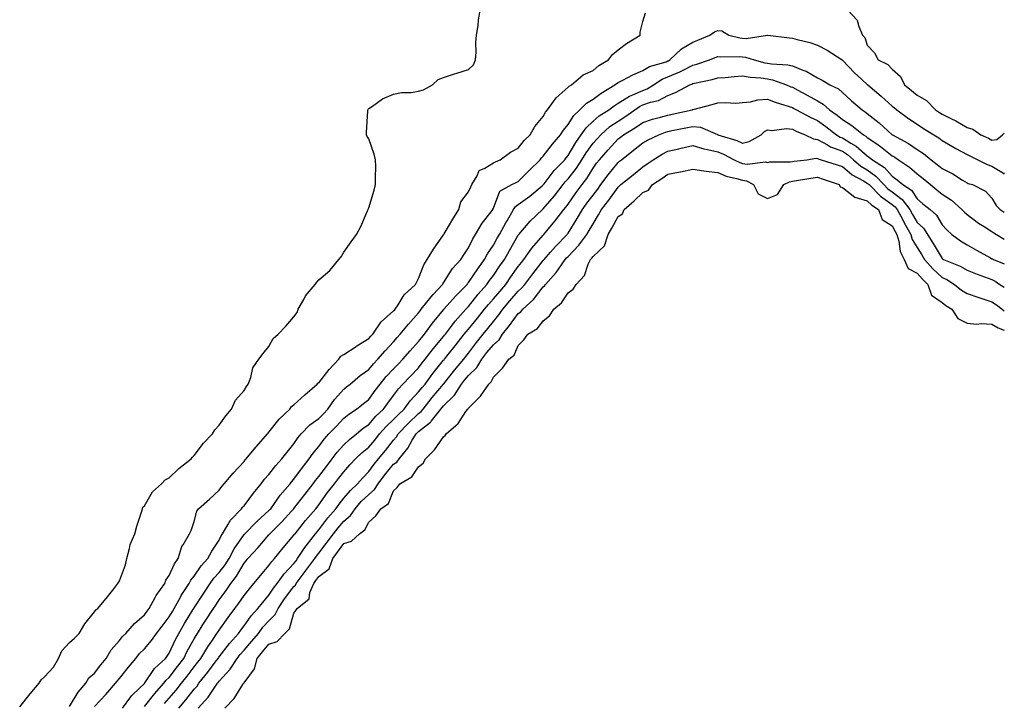
# Model space of a CAD drawing. Units: inches. Extents: x 1005443 to 1008083, y 7221338 to 7223978.
# Drawn here: x 1007688 to 1008083, y 7222544 to 7222818 of the extents above; entities that cross this region are included whole.
import ezdxf

# ---------------------------------------------------------------- set-up
doc = ezdxf.new("R2010")
doc.units = ezdxf.units.IN
doc.header["$MEASUREMENT"] = 0
doc.layers.add('Contour_10057221', color=7, linetype='Continuous', true_color=0x93036a)

msp = doc.modelspace()

# ---------------------------------------------------------------- linework, layer by layer
at = {"layer": 'Contour_10057221'}
for points in [[(1007688.05, 7222542.53, 3077), (1007692.24, 7222547.72, 3077), (1007695.91, 7222551.92, 3077), (1007696.69, 7222553.29, 3077), (1007698.05, 7222554.5, 3077), (1007701.62, 7222558.35, 3077), (1007703.66, 7222561.92, 3077), (1007704.99, 7222564.99, 3077), (1007708.05, 7222568.23, 3077), (1007710.01, 7222569.95, 3077), (1007711.87, 7222571.92, 3077), (1007714.16, 7222575.81, 3077), (1007718.05, 7222580.57, 3077), (1007718.6, 7222581.37, 3077), (1007719.4, 7222581.92, 3077), (1007723.33, 7222586.63, 3077), (1007725.36, 7222589.24, 3077), (1007727.47, 7222591.92, 3077), (1007727.65, 7222592.31, 3077), (1007728.05, 7222592.96, 3077), (1007730.51, 7222599.46, 3077), (1007730.99, 7222601.92, 3077), (1007732.16, 7222606.02, 3077), (1007732.4, 7222607.58, 3077), (1007734.18, 7222611.92, 3077), (1007734.98, 7222614.99, 3077), (1007737.03, 7222620.9, 3077), (1007737.34, 7222621.92, 3077), (1007737.48, 7222622.49, 3077), (1007738.05, 7222623.07, 3077), (1007741.31, 7222628.66, 3077), (1007744.89, 7222631.92, 3077), (1007746.39, 7222633.58, 3077), (1007748.05, 7222634.36, 3077), (1007751.93, 7222638.05, 3077), (1007756.81, 7222641.92, 3077), (1007757.31, 7222642.66, 3077), (1007758.05, 7222643.31, 3077), (1007761.79, 7222648.19, 3077), (1007765.42, 7222651.92, 3077), (1007766.35, 7222653.62, 3077), (1007768.05, 7222655.42, 3077), (1007770.74, 7222659.24, 3077), (1007773, 7222661.92, 3077), (1007774.55, 7222665.42, 3077), (1007778.05, 7222669.34, 3077), (1007778.98, 7222671, 3077), (1007779.68, 7222671.92, 3077), (1007780.71, 7222674.58, 3077), (1007781.51, 7222678.46, 3077), (1007783.95, 7222681.92, 3077), (1007785.74, 7222684.22, 3077), (1007788.05, 7222686.98, 3077), (1007789.74, 7222690.24, 3077), (1007791.78, 7222691.92, 3077), (1007794.79, 7222695.18, 3077), (1007798.05, 7222698.85, 3077), (1007799.4, 7222700.57, 3077), (1007799.81, 7222701.92, 3077), (1007802, 7222705.87, 3077), (1007802.66, 7222707.31, 3077), (1007806.58, 7222711.92, 3077), (1007807.18, 7222712.78, 3077), (1007808.05, 7222713.76, 3077), (1007812.44, 7222717.53, 3077), (1007816.13, 7222721.92, 3077), (1007816.98, 7222722.99, 3077), (1007818.05, 7222724.83, 3077), (1007821.06, 7222728.91, 3077), (1007823.14, 7222731.92, 3077), (1007824.84, 7222735.14, 3077), (1007827.55, 7222741.43, 3077), (1007827.79, 7222741.92, 3077), (1007827.84, 7222742.13, 3077), (1007828.05, 7222742.58, 3077), (1007830.22, 7222749.75, 3077), (1007830.77, 7222751.92, 3077), (1007830.71, 7222754.58, 3077), (1007830.84, 7222759.13, 3077), (1007830.77, 7222761.92, 3077), (1007830.22, 7222764.09, 3077), (1007828.05, 7222770.34, 3077), (1007827.42, 7222771.28, 3077), (1007827.12, 7222771.92, 3077), (1007827.17, 7222772.8, 3077), (1007827.64, 7222781.51, 3077), (1007827.66, 7222781.92, 3077), (1007827.81, 7222782.15, 3077), (1007828.05, 7222782.45, 3077), (1007829.53, 7222783.4, 3077), (1007833.61, 7222786.35, 3077), (1007838.05, 7222788.19, 3077), (1007841.14, 7222788.83, 3077), (1007845.02, 7222788.89, 3077), (1007848.05, 7222789.34, 3077), (1007850.07, 7222789.89, 3077), (1007853.6, 7222791.92, 3077), (1007855.93, 7222794.05, 3077), (1007858.05, 7222794.95, 3077), (1007862.42, 7222796.3, 3077), (1007863.4, 7222796.57, 3077), (1007868.05, 7222798.15, 3077), (1007870.07, 7222799.91, 3077), (1007870.95, 7222801.92, 3077), (1007871.17, 7222805.05, 3077), (1007871.06, 7222808.91, 3077), (1007871.32, 7222811.92, 3077), (1007871.9, 7222815.77, 3077), (1007872.09, 7222817.88, 3077), (1007872.78, 7222821.92, 3077)], [(1007708.05, 7222542.56, 3076), (1007711.57, 7222548.4, 3076), (1007714.56, 7222551.92, 3076), (1007715.84, 7222554.13, 3076), (1007718.05, 7222555.96, 3076), (1007720.66, 7222559.3, 3076), (1007722.75, 7222561.92, 3076), (1007724.69, 7222565.28, 3076), (1007728.05, 7222569.07, 3076), (1007729.32, 7222570.65, 3076), (1007730.56, 7222571.92, 3076), (1007734.11, 7222575.87, 3076), (1007738.05, 7222579.34, 3076), (1007739.16, 7222580.81, 3076), (1007740.03, 7222581.92, 3076), (1007742.42, 7222586.3, 3076), (1007742.84, 7222587.13, 3076), (1007746.21, 7222591.92, 3076), (1007746.64, 7222593.33, 3076), (1007748.05, 7222595.2, 3076), (1007750.09, 7222599.87, 3076), (1007751.65, 7222601.92, 3076), (1007753.15, 7222606.82, 3076), (1007753.65, 7222607.51, 3076), (1007756.2, 7222611.92, 3076), (1007756.8, 7222613.17, 3076), (1007758.05, 7222616.78, 3076), (1007759.08, 7222620.9, 3076), (1007759.84, 7222621.92, 3076), (1007764.19, 7222625.79, 3076), (1007768.05, 7222629.38, 3076), (1007769.1, 7222630.87, 3076), (1007770.08, 7222631.92, 3076), (1007773.72, 7222636.24, 3076), (1007778.05, 7222640.92, 3076), (1007778.47, 7222641.51, 3076), (1007778.84, 7222641.92, 3076), (1007782.81, 7222646.67, 3076), (1007783.03, 7222646.94, 3076), (1007787.47, 7222651.92, 3076), (1007787.7, 7222652.27, 3076), (1007788.05, 7222652.64, 3076), (1007792.09, 7222657.88, 3076), (1007796.37, 7222661.92, 3076), (1007797.1, 7222662.88, 3076), (1007798.05, 7222663.58, 3076), (1007802.38, 7222667.6, 3076), (1007807.38, 7222671.92, 3076), (1007807.66, 7222672.31, 3076), (1007808.05, 7222672.47, 3076), (1007812.23, 7222677.74, 3076), (1007816.11, 7222681.92, 3076), (1007816.89, 7222683.09, 3076), (1007818.05, 7222683.74, 3076), (1007822.97, 7222687, 3076), (1007823.35, 7222687.23, 3076), (1007828.05, 7222690.14, 3076), (1007828.88, 7222691.1, 3076), (1007829.65, 7222691.92, 3076), (1007833.06, 7222696.9, 3076), (1007838.05, 7222701.26, 3076), (1007838.35, 7222701.61, 3076), (1007838.63, 7222701.92, 3076), (1007839.82, 7222703.7, 3076), (1007842.25, 7222707.72, 3076), (1007846.79, 7222711.92, 3076), (1007847.25, 7222712.72, 3076), (1007848.05, 7222714.24, 3076), (1007850.16, 7222719.81, 3076), (1007851.46, 7222721.92, 3076), (1007853.99, 7222725.98, 3076), (1007858.05, 7222731.74, 3076), (1007858.12, 7222731.86, 3076), (1007858.16, 7222731.92, 3076), (1007858.32, 7222732.19, 3076), (1007861.84, 7222738.13, 3076), (1007864.19, 7222741.92, 3076), (1007864.96, 7222745.01, 3076), (1007868.05, 7222749.07, 3076), (1007868.99, 7222750.98, 3076), (1007869.37, 7222751.92, 3076), (1007871.53, 7222755.4, 3076), (1007872.4, 7222757.56, 3076), (1007874.65, 7222758.52, 3076), (1007878.05, 7222760.69, 3076), (1007878.9, 7222761.06, 3076), (1007880.83, 7222761.92, 3076), (1007884.99, 7222764.99, 3076), (1007888.05, 7222766.55, 3076), (1007890.37, 7222769.6, 3076), (1007892.84, 7222771.92, 3076), (1007894.75, 7222775.22, 3076), (1007898.05, 7222779.21, 3076), (1007899, 7222780.96, 3076), (1007899.77, 7222781.92, 3076), (1007903.25, 7222786.72, 3076), (1007908.05, 7222791, 3076), (1007908.51, 7222791.47, 3076), (1007909.39, 7222791.92, 3076), (1007914.05, 7222795.92, 3076), (1007918.05, 7222797.74, 3076), (1007920.3, 7222799.67, 3076), (1007924.2, 7222801.92, 3076), (1007925.82, 7222804.15, 3076), (1007928.05, 7222806.02, 3076), (1007931.41, 7222808.56, 3076), (1007936.88, 7222811.92, 3076), (1007936.88, 7222813.09, 3076), (1007938.05, 7222817.29, 3076), (1007939.09, 7222820.88, 3076)], [(1008020.29, 7222821.92, 3076), (1008024.03, 7222817.9, 3076), (1008024.65, 7222815.32, 3076), (1008026.16, 7222811.92, 3076), (1008027, 7222810.87, 3076), (1008028.05, 7222807.8, 3076), (1008030.95, 7222804.83, 3076), (1008032.38, 7222801.92, 3076), (1008036.24, 7222800.1, 3076), (1008038.05, 7222798.19, 3076), (1008041.41, 7222795.28, 3076), (1008042.93, 7222791.92, 3076), (1008045.8, 7222789.67, 3076), (1008048.05, 7222787.82, 3076), (1008051.79, 7222785.67, 3076), (1008055.34, 7222781.92, 3076), (1008056.97, 7222780.83, 3076), (1008058.05, 7222780.16, 3076), (1008061.58, 7222778.4, 3076), (1008063.6, 7222777.47, 3076), (1008068.05, 7222774.85, 3076), (1008070.36, 7222774.22, 3076), (1008073.56, 7222771.92, 3076), (1008076.62, 7222770.49, 3076), (1008078.05, 7222769.79, 3076), (1008079.97, 7222770.01, 3076), (1008082.26, 7222771.92, 3076), (1008083, 7222772.53, 3076)], [(1007718.05, 7222542.56, 3075), (1007722.58, 7222547.39, 3075), (1007726.54, 7222551.92, 3075), (1007727.2, 7222552.76, 3075), (1007728.05, 7222553.83, 3075), (1007731.65, 7222558.33, 3075), (1007734.61, 7222561.92, 3075), (1007736.17, 7222563.81, 3075), (1007738.05, 7222565.75, 3075), (1007740.87, 7222569.11, 3075), (1007742.92, 7222571.92, 3075), (1007745.14, 7222574.83, 3075), (1007748.05, 7222578.52, 3075), (1007749.28, 7222580.69, 3075), (1007750.03, 7222581.92, 3075), (1007752.53, 7222586.39, 3075), (1007752.88, 7222587.08, 3075), (1007756.08, 7222591.92, 3075), (1007756.76, 7222593.21, 3075), (1007758.05, 7222594.83, 3075), (1007760.9, 7222599.07, 3075), (1007763.53, 7222601.92, 3075), (1007765.07, 7222604.91, 3075), (1007768.05, 7222609.34, 3075), (1007768.86, 7222611.12, 3075), (1007769.38, 7222611.92, 3075), (1007771.58, 7222615.46, 3075), (1007772.61, 7222617.37, 3075), (1007777.03, 7222621.92, 3075), (1007777.46, 7222622.51, 3075), (1007778.05, 7222623.13, 3075), (1007781.8, 7222628.17, 3075), (1007784.92, 7222631.92, 3075), (1007786.26, 7222633.72, 3075), (1007788.05, 7222635.69, 3075), (1007790.76, 7222639.22, 3075), (1007793.19, 7222641.92, 3075), (1007795.3, 7222644.67, 3075), (1007798.05, 7222647.94, 3075), (1007799.65, 7222650.32, 3075), (1007800.97, 7222651.92, 3075), (1007804.44, 7222655.53, 3075), (1007808.05, 7222658.05, 3075), (1007809.96, 7222660.01, 3075), (1007811.7, 7222661.92, 3075), (1007814.26, 7222665.71, 3075), (1007818.05, 7222669.91, 3075), (1007819.18, 7222670.79, 3075), (1007820.63, 7222671.92, 3075), (1007824.63, 7222675.34, 3075), (1007828.05, 7222677.74, 3075), (1007829.91, 7222680.06, 3075), (1007831.69, 7222681.92, 3075), (1007834.64, 7222685.32, 3075), (1007838.05, 7222688.93, 3075), (1007839.43, 7222690.55, 3075), (1007840.69, 7222691.92, 3075), (1007844.03, 7222695.94, 3075), (1007848.05, 7222700.51, 3075), (1007848.65, 7222701.31, 3075), (1007849.13, 7222701.92, 3075), (1007853.09, 7222706.88, 3075), (1007853.94, 7222707.82, 3075), (1007857.69, 7222711.92, 3075), (1007857.8, 7222712.17, 3075), (1007858.05, 7222712.55, 3075), (1007861.68, 7222718.29, 3075), (1007865, 7222721.92, 3075), (1007866.2, 7222723.78, 3075), (1007868.05, 7222726.53, 3075), (1007869.77, 7222730.2, 3075), (1007870.87, 7222731.92, 3075), (1007873.53, 7222736.43, 3075), (1007877.12, 7222741, 3075), (1007877.83, 7222741.92, 3075), (1007877.89, 7222742.08, 3075), (1007878.05, 7222742.49, 3075), (1007880.61, 7222749.36, 3075), (1007885.42, 7222751.92, 3075), (1007887.23, 7222752.74, 3075), (1007888.05, 7222753.11, 3075), (1007892.38, 7222757.6, 3075), (1007896.76, 7222761.92, 3075), (1007897.33, 7222762.64, 3075), (1007898.05, 7222763.33, 3075), (1007901.83, 7222768.15, 3075), (1007905.03, 7222771.92, 3075), (1007906.17, 7222773.81, 3075), (1007908.05, 7222776.06, 3075), (1007910.33, 7222779.65, 3075), (1007912.79, 7222781.92, 3075), (1007915.4, 7222784.58, 3075), (1007918.05, 7222786.2, 3075), (1007921.35, 7222788.62, 3075), (1007926.77, 7222791.92, 3075), (1007927.45, 7222792.53, 3075), (1007928.05, 7222792.9, 3075), (1007929.96, 7222793.83, 3075), (1007933.99, 7222795.98, 3075), (1007938.05, 7222797.64, 3075), (1007940.74, 7222799.24, 3075), (1007947.35, 7222801.22, 3075), (1007948.05, 7222801.51, 3075), (1007948.34, 7222801.63, 3075), (1007948.88, 7222801.92, 3075), (1007953.53, 7222806.43, 3075), (1007958.05, 7222809.03, 3075), (1007960.08, 7222809.89, 3075), (1007964.83, 7222811.92, 3075), (1007966.74, 7222813.23, 3075), (1007968.05, 7222813.78, 3075), (1007969.72, 7222813.58, 3075), (1007972.5, 7222811.92, 3075), (1007976.89, 7222810.75, 3075), (1007978.05, 7222810.63, 3075), (1007979.44, 7222810.53, 3075), (1007987.98, 7222811.86, 3075), (1007988.05, 7222811.84, 3075), (1007988.14, 7222811.84, 3075), (1007996.9, 7222810.77, 3075), (1007998.05, 7222810.65, 3075), (1007999.87, 7222810.1, 3075), (1008005.05, 7222808.93, 3075), (1008008.05, 7222807.84, 3075), (1008011.94, 7222805.81, 3075), (1008017.99, 7222801.92, 3075), (1008018.03, 7222801.9, 3075), (1008018.05, 7222801.88, 3075), (1008022.93, 7222796.8, 3075), (1008025.78, 7222794.19, 3075), (1008028.05, 7222792.1, 3075), (1008028.16, 7222792.04, 3075), (1008028.27, 7222791.92, 3075), (1008033.54, 7222787.41, 3075), (1008038.05, 7222783.42, 3075), (1008038.89, 7222782.76, 3075), (1008039.91, 7222781.92, 3075), (1008044.6, 7222778.48, 3075), (1008048.05, 7222776.12, 3075), (1008050.58, 7222774.44, 3075), (1008054.7, 7222771.92, 3075), (1008056.78, 7222770.65, 3075), (1008058.05, 7222769.63, 3075), (1008062.89, 7222766.76, 3075), (1008063.52, 7222766.45, 3075), (1008068.05, 7222764.05, 3075), (1008069.5, 7222763.37, 3075), (1008072.41, 7222761.92, 3075), (1008076.17, 7222760.05, 3075), (1008078.05, 7222759.34, 3075), (1008082.7, 7222756.57, 3075), (1008083, 7222756.15, 3075)], [(1007729.24, 7222541.92, 3074), (1007732.63, 7222546.51, 3074), (1007732.97, 7222547, 3074), (1007736.09, 7222549.95, 3074), (1007738.05, 7222551.84, 3074), (1007738.09, 7222551.88, 3074), (1007738.12, 7222551.92, 3074), (1007738.28, 7222552.15, 3074), (1007742.08, 7222557.9, 3074), (1007746.5, 7222561.92, 3074), (1007747.2, 7222562.76, 3074), (1007748.05, 7222563.97, 3074), (1007750.52, 7222569.46, 3074), (1007751.84, 7222571.92, 3074), (1007754.12, 7222575.85, 3074), (1007757.55, 7222581.41, 3074), (1007757.85, 7222581.92, 3074), (1007757.92, 7222582.04, 3074), (1007758.05, 7222582.23, 3074), (1007761.87, 7222588.09, 3074), (1007764.4, 7222591.92, 3074), (1007765.91, 7222594.05, 3074), (1007768.05, 7222596.35, 3074), (1007770.5, 7222599.46, 3074), (1007772.04, 7222601.92, 3074), (1007774.09, 7222605.88, 3074), (1007778.05, 7222611.63, 3074), (1007778.19, 7222611.78, 3074), (1007778.31, 7222611.92, 3074), (1007783.14, 7222616.84, 3074), (1007788.05, 7222621.16, 3074), (1007788.43, 7222621.55, 3074), (1007788.77, 7222621.92, 3074), (1007790.57, 7222624.44, 3074), (1007792.59, 7222627.39, 3074), (1007796.51, 7222631.92, 3074), (1007797.19, 7222632.78, 3074), (1007798.05, 7222633.74, 3074), (1007801.46, 7222638.52, 3074), (1007804.2, 7222641.92, 3074), (1007805.78, 7222644.19, 3074), (1007808.05, 7222646.9, 3074), (1007810.18, 7222649.79, 3074), (1007812.1, 7222651.92, 3074), (1007815.05, 7222654.91, 3074), (1007818.05, 7222658.25, 3074), (1007820.06, 7222659.91, 3074), (1007823.16, 7222661.92, 3074), (1007825.9, 7222664.07, 3074), (1007828.05, 7222665.75, 3074), (1007830.67, 7222669.3, 3074), (1007832.64, 7222671.92, 3074), (1007835.07, 7222674.91, 3074), (1007838.05, 7222677.99, 3074), (1007839.96, 7222680.01, 3074), (1007841.77, 7222681.92, 3074), (1007844.66, 7222685.3, 3074), (1007848.05, 7222688.99, 3074), (1007849.32, 7222690.65, 3074), (1007850.39, 7222691.92, 3074), (1007853.67, 7222696.3, 3074), (1007858.05, 7222701.71, 3074), (1007858.15, 7222701.82, 3074), (1007858.23, 7222701.92, 3074), (1007859.56, 7222703.42, 3074), (1007862.82, 7222707.15, 3074), (1007867.5, 7222711.92, 3074), (1007867.73, 7222712.25, 3074), (1007868.05, 7222712.6, 3074), (1007871.79, 7222718.17, 3074), (1007874.53, 7222721.92, 3074), (1007875.74, 7222724.22, 3074), (1007878.05, 7222727.64, 3074), (1007879.58, 7222730.38, 3074), (1007880.48, 7222731.92, 3074), (1007883.18, 7222736.8, 3074), (1007883.54, 7222737.41, 3074), (1007886.19, 7222741.92, 3074), (1007886.88, 7222743.09, 3074), (1007888.05, 7222743.91, 3074), (1007892.62, 7222747.35, 3074), (1007897.56, 7222751.43, 3074), (1007898.05, 7222751.82, 3074), (1007898.09, 7222751.88, 3074), (1007898.12, 7222751.92, 3074), (1007898.4, 7222752.27, 3074), (1007902.43, 7222757.53, 3074), (1007906.71, 7222761.92, 3074), (1007907.31, 7222762.66, 3074), (1007908.05, 7222763.54, 3074), (1007911.14, 7222768.83, 3074), (1007913.32, 7222771.92, 3074), (1007915.27, 7222774.71, 3074), (1007918.05, 7222777.31, 3074), (1007920.51, 7222779.46, 3074), (1007924.32, 7222781.92, 3074), (1007926.45, 7222783.52, 3074), (1007928.05, 7222784.54, 3074), (1007932.59, 7222787.39, 3074), (1007934.03, 7222787.9, 3074), (1007938.05, 7222789.71, 3074), (1007939.68, 7222790.3, 3074), (1007942.34, 7222791.92, 3074), (1007945.77, 7222794.21, 3074), (1007948.05, 7222795.12, 3074), (1007952.81, 7222797.17, 3074), (1007953.87, 7222797.74, 3074), (1007958.05, 7222799.83, 3074), (1007959.72, 7222800.24, 3074), (1007964.79, 7222801.92, 3074), (1007967.08, 7222802.88, 3074), (1007968.05, 7222803.29, 3074), (1007969.25, 7222803.13, 3074), (1007976.68, 7222803.29, 3074), (1007978.05, 7222803.15, 3074), (1007979.19, 7222803.05, 3074), (1007982.61, 7222801.92, 3074), (1007986.97, 7222800.83, 3074), (1007988.05, 7222800.67, 3074), (1007989.57, 7222800.4, 3074), (1007996.16, 7222800.03, 3074), (1007998.05, 7222799.56, 3074), (1008002.13, 7222797.84, 3074), (1008003.52, 7222797.39, 3074), (1008008.05, 7222794.71, 3074), (1008009.88, 7222793.76, 3074), (1008013.08, 7222791.92, 3074), (1008016.48, 7222790.34, 3074), (1008018.05, 7222788.93, 3074), (1008021.65, 7222785.53, 3074), (1008025.92, 7222781.92, 3074), (1008027.25, 7222781.12, 3074), (1008028.05, 7222780.49, 3074), (1008032.83, 7222776.69, 3074), (1008038.01, 7222771.92, 3074), (1008038.03, 7222771.9, 3074), (1008038.05, 7222771.9, 3074), (1008038.12, 7222771.86, 3074), (1008044.51, 7222768.37, 3074), (1008048.05, 7222766.04, 3074), (1008050.55, 7222764.42, 3074), (1008053.65, 7222761.92, 3074), (1008056.13, 7222759.99, 3074), (1008058.05, 7222758.42, 3074), (1008062.3, 7222756.18, 3074), (1008066.23, 7222753.74, 3074), (1008068.05, 7222752.66, 3074), (1008068.56, 7222752.43, 3074), (1008070.19, 7222751.92, 3074), (1008075.47, 7222749.34, 3074), (1008078.05, 7222746.53, 3074), (1008079.69, 7222743.56, 3074), (1008081.37, 7222741.92, 3074), (1008083, 7222740.86, 3074)], [(1007738.05, 7222542.62, 3073), (1007742.2, 7222547.78, 3073), (1007745.93, 7222551.92, 3073), (1007746.82, 7222553.15, 3073), (1007748.05, 7222554.3, 3073), (1007751.36, 7222558.6, 3073), (1007753.87, 7222561.92, 3073), (1007755.22, 7222564.75, 3073), (1007758.05, 7222569.79, 3073), (1007758.84, 7222571.14, 3073), (1007759.38, 7222571.92, 3073), (1007761.71, 7222575.59, 3073), (1007762.75, 7222577.21, 3073), (1007765.8, 7222581.92, 3073), (1007766.69, 7222583.29, 3073), (1007768.05, 7222585.32, 3073), (1007770.81, 7222589.15, 3073), (1007772.74, 7222591.92, 3073), (1007775.04, 7222594.93, 3073), (1007778.05, 7222600.03, 3073), (1007778.9, 7222601.08, 3073), (1007779.61, 7222601.92, 3073), (1007783.65, 7222606.33, 3073), (1007788.05, 7222611.49, 3073), (1007788.25, 7222611.72, 3073), (1007788.4, 7222611.92, 3073), (1007793.26, 7222616.72, 3073), (1007797.12, 7222620.98, 3073), (1007797.96, 7222621.92, 3073), (1007798, 7222621.96, 3073), (1007798.05, 7222622.02, 3073), (1007802.38, 7222627.6, 3073), (1007805.73, 7222631.92, 3073), (1007806.7, 7222633.27, 3073), (1007808.05, 7222634.91, 3073), (1007811.06, 7222638.91, 3073), (1007813.39, 7222641.92, 3073), (1007815.4, 7222644.58, 3073), (1007818.05, 7222647.49, 3073), (1007820.33, 7222649.65, 3073), (1007823.09, 7222651.92, 3073), (1007825.78, 7222654.19, 3073), (1007828.05, 7222655.73, 3073), (1007830.96, 7222659.01, 3073), (1007833.98, 7222661.92, 3073), (1007835.71, 7222664.26, 3073), (1007838.05, 7222667.37, 3073), (1007839.98, 7222669.99, 3073), (1007841.8, 7222671.92, 3073), (1007844.85, 7222675.12, 3073), (1007848.05, 7222678.5, 3073), (1007849.51, 7222680.46, 3073), (1007850.68, 7222681.92, 3073), (1007853.89, 7222686.08, 3073), (1007858.05, 7222690.98, 3073), (1007858.47, 7222691.49, 3073), (1007858.8, 7222691.92, 3073), (1007861.24, 7222695.12, 3073), (1007862.79, 7222697.17, 3073), (1007867.01, 7222701.92, 3073), (1007867.49, 7222702.49, 3073), (1007868.05, 7222703.05, 3073), (1007872.01, 7222707.96, 3073), (1007875.47, 7222711.92, 3073), (1007876.52, 7222713.44, 3073), (1007878.05, 7222715.51, 3073), (1007880.65, 7222719.32, 3073), (1007882.48, 7222721.92, 3073), (1007884.49, 7222725.47, 3073), (1007888.05, 7222731.59, 3073), (1007888.19, 7222731.78, 3073), (1007888.31, 7222731.92, 3073), (1007889.76, 7222733.62, 3073), (1007892.75, 7222737.23, 3073), (1007897.7, 7222741.92, 3073), (1007897.89, 7222742.08, 3073), (1007898.05, 7222742.19, 3073), (1007902.51, 7222747.47, 3073), (1007905.99, 7222751.92, 3073), (1007906.9, 7222753.07, 3073), (1007908.05, 7222754.24, 3073), (1007911.41, 7222758.56, 3073), (1007913.56, 7222761.92, 3073), (1007915.27, 7222764.71, 3073), (1007918.05, 7222768.5, 3073), (1007919.67, 7222770.3, 3073), (1007921.12, 7222771.92, 3073), (1007924.8, 7222775.18, 3073), (1007928.05, 7222777.41, 3073), (1007930.84, 7222779.13, 3073), (1007934.73, 7222781.92, 3073), (1007936.7, 7222783.27, 3073), (1007938.05, 7222783.87, 3073), (1007941.09, 7222784.97, 3073), (1007944.27, 7222785.71, 3073), (1007948.05, 7222787.66, 3073), (1007951.12, 7222788.85, 3073), (1007956.86, 7222791.92, 3073), (1007957.72, 7222792.25, 3073), (1007958.05, 7222792.43, 3073), (1007958.71, 7222792.58, 3073), (1007965.88, 7222794.09, 3073), (1007968.05, 7222794.71, 3073), (1007971.04, 7222794.91, 3073), (1007974.68, 7222795.28, 3073), (1007978.05, 7222795.49, 3073), (1007981.09, 7222794.97, 3073), (1007985.28, 7222794.69, 3073), (1007988.05, 7222794.3, 3073), (1007990.06, 7222793.93, 3073), (1007995.6, 7222791.92, 3073), (1007997.32, 7222791.2, 3073), (1007998.05, 7222790.94, 3073), (1008000.17, 7222789.79, 3073), (1008003.93, 7222787.8, 3073), (1008008.05, 7222785.55, 3073), (1008010.36, 7222784.24, 3073), (1008012.88, 7222781.92, 3073), (1008015.9, 7222779.77, 3073), (1008018.05, 7222778.09, 3073), (1008021.81, 7222775.69, 3073), (1008026.5, 7222771.92, 3073), (1008027.49, 7222771.37, 3073), (1008028.05, 7222770.88, 3073), (1008031.47, 7222768.5, 3073), (1008033.35, 7222767.21, 3073), (1008038.05, 7222763.48, 3073), (1008039.05, 7222762.92, 3073), (1008040.52, 7222761.92, 3073), (1008045, 7222758.87, 3073), (1008048.05, 7222756.24, 3073), (1008050.47, 7222754.34, 3073), (1008053.43, 7222751.92, 3073), (1008055.97, 7222749.83, 3073), (1008058.05, 7222748.13, 3073), (1008061.76, 7222745.63, 3073), (1008066.01, 7222741.92, 3073), (1008066.99, 7222740.85, 3073), (1008068.05, 7222739.89, 3073), (1008072.61, 7222736.47, 3073), (1008074.88, 7222735.08, 3073), (1008078.05, 7222733.05, 3073), (1008078.74, 7222732.6, 3073), (1008079.84, 7222731.92, 3073), (1008083, 7222730.07, 3073)], [(1007746.15, 7222543.83, 3072), (1007748.05, 7222545.94, 3072), (1007750.82, 7222549.15, 3072), (1007753, 7222551.92, 3072), (1007755.2, 7222554.77, 3072), (1007758.05, 7222558.56, 3072), (1007759.54, 7222560.42, 3072), (1007760.67, 7222561.92, 3072), (1007763.46, 7222566.51, 3072), (1007765.34, 7222569.21, 3072), (1007767.18, 7222571.92, 3072), (1007767.52, 7222572.45, 3072), (1007768.05, 7222573.27, 3072), (1007771.7, 7222578.27, 3072), (1007774.4, 7222581.92, 3072), (1007775.93, 7222584.05, 3072), (1007778.05, 7222587.12, 3072), (1007780.17, 7222589.81, 3072), (1007782.01, 7222591.92, 3072), (1007784.72, 7222595.26, 3072), (1007788.05, 7222599.21, 3072), (1007789.17, 7222600.81, 3072), (1007790.22, 7222601.92, 3072), (1007793.76, 7222606.2, 3072), (1007798.05, 7222611.28, 3072), (1007798.29, 7222611.67, 3072), (1007798.49, 7222611.92, 3072), (1007800.38, 7222614.24, 3072), (1007802.76, 7222617.21, 3072), (1007806.88, 7222621.92, 3072), (1007807.39, 7222622.58, 3072), (1007808.05, 7222623.44, 3072), (1007811.58, 7222628.4, 3072), (1007814.34, 7222631.92, 3072), (1007815.94, 7222634.03, 3072), (1007818.05, 7222636.74, 3072), (1007820.49, 7222639.48, 3072), (1007822.81, 7222641.92, 3072), (1007825.49, 7222644.48, 3072), (1007828.05, 7222646.61, 3072), (1007830.49, 7222649.48, 3072), (1007832.42, 7222651.92, 3072), (1007835.07, 7222654.89, 3072), (1007838.05, 7222657.76, 3072), (1007840.09, 7222659.89, 3072), (1007842.21, 7222661.92, 3072), (1007844.74, 7222665.24, 3072), (1007848.05, 7222668.76, 3072), (1007849.46, 7222670.51, 3072), (1007850.64, 7222671.92, 3072), (1007853.83, 7222676.14, 3072), (1007858.05, 7222681.45, 3072), (1007858.26, 7222681.71, 3072), (1007858.43, 7222681.92, 3072), (1007859.97, 7222683.83, 3072), (1007862.71, 7222687.25, 3072), (1007866.35, 7222691.92, 3072), (1007867.09, 7222692.88, 3072), (1007868.05, 7222693.95, 3072), (1007871.65, 7222698.31, 3072), (1007874.51, 7222701.92, 3072), (1007876.1, 7222703.87, 3072), (1007878.05, 7222706.1, 3072), (1007880.73, 7222709.24, 3072), (1007883.01, 7222711.92, 3072), (1007885.06, 7222714.91, 3072), (1007888.05, 7222719.13, 3072), (1007889.27, 7222720.69, 3072), (1007890.23, 7222721.92, 3072), (1007893.48, 7222726.49, 3072), (1007898.05, 7222731.65, 3072), (1007898.18, 7222731.8, 3072), (1007898.29, 7222731.92, 3072), (1007899.5, 7222733.37, 3072), (1007902.74, 7222737.23, 3072), (1007906.27, 7222741.92, 3072), (1007907.08, 7222742.88, 3072), (1007908.05, 7222744.13, 3072), (1007911.27, 7222748.7, 3072), (1007913.67, 7222751.92, 3072), (1007915.56, 7222754.42, 3072), (1007918.05, 7222758.52, 3072), (1007919.45, 7222760.51, 3072), (1007920.57, 7222761.92, 3072), (1007924.11, 7222765.85, 3072), (1007928.05, 7222770.24, 3072), (1007929, 7222770.98, 3072), (1007930.19, 7222771.92, 3072), (1007935.13, 7222774.85, 3072), (1007938.05, 7222776.9, 3072), (1007941.82, 7222778.15, 3072), (1007945.03, 7222778.91, 3072), (1007948.05, 7222779.77, 3072), (1007949.83, 7222780.14, 3072), (1007957.77, 7222781.92, 3072), (1007957.98, 7222782, 3072), (1007958.19, 7222782.06, 3072), (1007965.85, 7222784.11, 3072), (1007968.05, 7222784.73, 3072), (1007970.99, 7222784.87, 3072), (1007975.34, 7222784.63, 3072), (1007978.05, 7222784.79, 3072), (1007981.25, 7222785.12, 3072), (1007984.08, 7222785.88, 3072), (1007988.05, 7222786.18, 3072), (1007991.12, 7222784.99, 3072), (1007996.67, 7222783.29, 3072), (1007998.05, 7222782.82, 3072), (1007998.64, 7222782.51, 3072), (1007999.7, 7222781.92, 3072), (1008005.1, 7222778.97, 3072), (1008008.05, 7222777.68, 3072), (1008011.39, 7222775.26, 3072), (1008015.63, 7222771.92, 3072), (1008017.11, 7222770.98, 3072), (1008018.05, 7222770.63, 3072), (1008021.42, 7222768.54, 3072), (1008023.52, 7222767.39, 3072), (1008028.05, 7222763.5, 3072), (1008028.98, 7222762.86, 3072), (1008030.13, 7222761.92, 3072), (1008034.92, 7222758.78, 3072), (1008038.05, 7222755.3, 3072), (1008040.02, 7222753.89, 3072), (1008042.28, 7222751.92, 3072), (1008045.76, 7222749.63, 3072), (1008048.05, 7222746.16, 3072), (1008050.38, 7222744.24, 3072), (1008053.24, 7222741.92, 3072), (1008055.76, 7222739.62, 3072), (1008058.05, 7222735.79, 3072), (1008059.89, 7222733.76, 3072), (1008061.95, 7222731.92, 3072), (1008065.46, 7222729.32, 3072), (1008068.05, 7222727.74, 3072), (1008071.79, 7222725.67, 3072), (1008077.4, 7222722.56, 3072), (1008078.05, 7222722.21, 3072), (1008078.24, 7222722.12, 3072), (1008078.65, 7222721.92, 3072), (1008083, 7222720.1, 3072)], [(1007751.84, 7222541.92, 3071), (1007754.71, 7222545.26, 3071), (1007758.05, 7222549.56, 3071), (1007759.18, 7222550.79, 3071), (1007759.97, 7222551.92, 3071), (1007763.57, 7222556.41, 3071), (1007766.5, 7222560.38, 3071), (1007767.66, 7222561.92, 3071), (1007767.81, 7222562.15, 3071), (1007768.05, 7222562.51, 3071), (1007772.15, 7222567.82, 3071), (1007775.8, 7222571.92, 3071), (1007776.75, 7222573.21, 3071), (1007778.05, 7222574.97, 3071), (1007780.96, 7222579.01, 3071), (1007783.63, 7222581.92, 3071), (1007785.59, 7222584.38, 3071), (1007788.05, 7222587.19, 3071), (1007789.9, 7222590.06, 3071), (1007791.3, 7222591.92, 3071), (1007794.15, 7222595.81, 3071), (1007798.05, 7222599.93, 3071), (1007798.91, 7222601.06, 3071), (1007799.54, 7222601.92, 3071), (1007802.43, 7222606.31, 3071), (1007802.91, 7222607.06, 3071), (1007806.73, 7222611.92, 3071), (1007807.32, 7222612.64, 3071), (1007808.05, 7222613.48, 3071), (1007811.69, 7222618.27, 3071), (1007814.84, 7222621.92, 3071), (1007816.18, 7222623.8, 3071), (1007818.05, 7222626.14, 3071), (1007820.68, 7222629.28, 3071), (1007823.49, 7222631.92, 3071), (1007825.65, 7222634.32, 3071), (1007828.05, 7222636.86, 3071), (1007830.18, 7222639.79, 3071), (1007831.96, 7222641.92, 3071), (1007834.75, 7222645.22, 3071), (1007838.05, 7222649.44, 3071), (1007839.16, 7222650.81, 3071), (1007839.85, 7222651.92, 3071), (1007843.87, 7222656.1, 3071), (1007848.05, 7222660.1, 3071), (1007849.07, 7222660.9, 3071), (1007849.86, 7222661.92, 3071), (1007853.5, 7222666.47, 3071), (1007858.05, 7222671.88, 3071), (1007858.07, 7222671.9, 3071), (1007858.08, 7222671.92, 3071), (1007858.18, 7222672.06, 3071), (1007862.43, 7222677.53, 3071), (1007866.17, 7222681.92, 3071), (1007867.01, 7222682.97, 3071), (1007868.05, 7222684.32, 3071), (1007871.31, 7222688.66, 3071), (1007873.96, 7222691.92, 3071), (1007875.8, 7222694.17, 3071), (1007878.05, 7222697, 3071), (1007880.24, 7222699.73, 3071), (1007881.88, 7222701.92, 3071), (1007884.71, 7222705.26, 3071), (1007888.05, 7222709.19, 3071), (1007889.47, 7222710.51, 3071), (1007890.62, 7222711.92, 3071), (1007893.86, 7222716.12, 3071), (1007898.05, 7222721.49, 3071), (1007898.26, 7222721.71, 3071), (1007898.41, 7222721.92, 3071), (1007901.02, 7222724.89, 3071), (1007902.91, 7222727.06, 3071), (1007907.59, 7222731.92, 3071), (1007907.8, 7222732.17, 3071), (1007908.05, 7222732.51, 3071), (1007911.7, 7222738.27, 3071), (1007913.79, 7222741.92, 3071), (1007915.56, 7222744.42, 3071), (1007918.05, 7222747.74, 3071), (1007919.9, 7222750.08, 3071), (1007921.22, 7222751.92, 3071), (1007924.08, 7222755.9, 3071), (1007928.05, 7222760.77, 3071), (1007928.68, 7222761.28, 3071), (1007929.48, 7222761.92, 3071), (1007934.29, 7222765.69, 3071), (1007938.05, 7222768.66, 3071), (1007940.1, 7222769.87, 3071), (1007944.39, 7222771.92, 3071), (1007947.04, 7222772.94, 3071), (1007948.05, 7222773.23, 3071), (1007949.69, 7222773.56, 3071), (1007955.3, 7222774.67, 3071), (1007958.05, 7222775.26, 3071), (1007961.15, 7222775.01, 3071), (1007968, 7222771.96, 3071), (1007968.08, 7222771.96, 3071), (1007968.13, 7222771.92, 3071), (1007975.73, 7222769.6, 3071), (1007978.05, 7222768.52, 3071), (1007980.69, 7222769.28, 3071), (1007985.49, 7222771.92, 3071), (1007986.76, 7222773.21, 3071), (1007988.05, 7222773.95, 3071), (1007989.78, 7222773.64, 3071), (1007995.59, 7222774.38, 3071), (1007998.05, 7222774.13, 3071), (1007999.51, 7222773.38, 3071), (1008003.18, 7222771.92, 3071), (1008006.43, 7222770.3, 3071), (1008008.05, 7222770.08, 3071), (1008012.1, 7222767.88, 3071), (1008013.26, 7222767.13, 3071), (1008018.05, 7222765.32, 3071), (1008020.15, 7222764.03, 3071), (1008022.53, 7222761.92, 3071), (1008025.45, 7222759.32, 3071), (1008028.05, 7222757.8, 3071), (1008031.48, 7222755.34, 3071), (1008034.61, 7222751.92, 3071), (1008036.31, 7222750.18, 3071), (1008038.05, 7222748.97, 3071), (1008042.09, 7222745.96, 3071), (1008045.11, 7222741.92, 3071), (1008046.12, 7222739.99, 3071), (1008048.05, 7222736.74, 3071), (1008050.55, 7222734.42, 3071), (1008052.24, 7222731.92, 3071), (1008054.5, 7222728.37, 3071), (1008058.05, 7222722.31, 3071), (1008058.27, 7222722.13, 3071), (1008058.66, 7222721.92, 3071), (1008065.33, 7222719.19, 3071), (1008068.05, 7222717.6, 3071), (1008072.06, 7222715.94, 3071), (1008075.06, 7222714.91, 3071), (1008078.05, 7222713.8, 3071), (1008079.31, 7222713.19, 3071), (1008081.25, 7222711.92, 3071), (1008083, 7222710.76, 3071)], [(1007759.66, 7222541.92, 3070), (1007763.67, 7222546.31, 3070), (1007766.05, 7222549.91, 3070), (1007767.44, 7222551.92, 3070), (1007767.72, 7222552.25, 3070), (1007768.05, 7222552.7, 3070), (1007772.45, 7222557.51, 3070), (1007775.33, 7222561.92, 3070), (1007776.53, 7222563.44, 3070), (1007778.05, 7222565.14, 3070), (1007781.19, 7222568.78, 3070), (1007783.8, 7222571.92, 3070), (1007785.62, 7222574.36, 3070), (1007788.05, 7222576.98, 3070), (1007790.51, 7222579.46, 3070), (1007791.67, 7222581.92, 3070), (1007794.22, 7222585.75, 3070), (1007798.05, 7222590.69, 3070), (1007798.7, 7222591.26, 3070), (1007798.98, 7222591.92, 3070), (1007801.79, 7222595.65, 3070), (1007802.87, 7222597.1, 3070), (1007806.47, 7222601.92, 3070), (1007807.09, 7222602.88, 3070), (1007808.05, 7222604.07, 3070), (1007811.44, 7222608.52, 3070), (1007813.93, 7222611.92, 3070), (1007815.73, 7222614.24, 3070), (1007818.05, 7222616.92, 3070), (1007820.78, 7222619.19, 3070), (1007822.56, 7222621.92, 3070), (1007825.08, 7222624.89, 3070), (1007828.05, 7222627.68, 3070), (1007830.4, 7222629.58, 3070), (1007831.78, 7222631.92, 3070), (1007834.45, 7222635.51, 3070), (1007838.05, 7222639.77, 3070), (1007839.33, 7222640.65, 3070), (1007840.32, 7222641.92, 3070), (1007843.73, 7222646.24, 3070), (1007845.48, 7222649.36, 3070), (1007847.05, 7222651.92, 3070), (1007847.54, 7222652.43, 3070), (1007848.05, 7222652.92, 3070), (1007852.83, 7222656.71, 3070), (1007853.08, 7222656.88, 3070), (1007853.26, 7222657.13, 3070), (1007857.01, 7222661.92, 3070), (1007857.47, 7222662.51, 3070), (1007858.05, 7222663.19, 3070), (1007862.43, 7222667.53, 3070), (1007865.23, 7222671.92, 3070), (1007866.47, 7222673.5, 3070), (1007868.05, 7222675.36, 3070), (1007871.46, 7222678.52, 3070), (1007873.45, 7222681.92, 3070), (1007875.44, 7222684.54, 3070), (1007878.05, 7222687.72, 3070), (1007880.33, 7222689.63, 3070), (1007881.65, 7222691.92, 3070), (1007884.49, 7222695.47, 3070), (1007888.05, 7222700.26, 3070), (1007889.03, 7222700.94, 3070), (1007889.81, 7222701.92, 3070), (1007894.09, 7222705.88, 3070), (1007898.05, 7222710.92, 3070), (1007898.58, 7222711.39, 3070), (1007898.97, 7222711.92, 3070), (1007903.27, 7222716.71, 3070), (1007904.17, 7222718.05, 3070), (1007906.91, 7222721.92, 3070), (1007907.44, 7222722.53, 3070), (1007908.05, 7222723.15, 3070), (1007912.38, 7222727.58, 3070), (1007915.57, 7222731.92, 3070), (1007916.52, 7222733.46, 3070), (1007918.05, 7222736.24, 3070), (1007920.21, 7222739.77, 3070), (1007921.39, 7222741.92, 3070), (1007924.31, 7222745.67, 3070), (1007928.05, 7222750.9, 3070), (1007928.6, 7222751.37, 3070), (1007929.17, 7222751.92, 3070), (1007934.08, 7222755.88, 3070), (1007938.05, 7222759.09, 3070), (1007939.74, 7222760.22, 3070), (1007942.16, 7222761.92, 3070), (1007945.78, 7222764.19, 3070), (1007948.05, 7222765.34, 3070), (1007952.46, 7222766.33, 3070), (1007953.44, 7222766.53, 3070), (1007958.05, 7222767.62, 3070), (1007962.42, 7222766.28, 3070), (1007963.94, 7222766.02, 3070), (1007968.05, 7222765.01, 3070), (1007970.31, 7222764.19, 3070), (1007974.68, 7222761.92, 3070), (1007976.89, 7222760.75, 3070), (1007978.05, 7222760.38, 3070), (1007979.86, 7222760.1, 3070), (1007987.16, 7222761.02, 3070), (1007988.05, 7222760.77, 3070), (1007988.91, 7222761.06, 3070), (1007997.17, 7222761.04, 3070), (1007998.05, 7222761.22, 3070), (1007998.67, 7222761.31, 3070), (1008003.8, 7222761.92, 3070), (1008007.47, 7222762.51, 3070), (1008008.05, 7222762.43, 3070), (1008008.37, 7222762.25, 3070), (1008009.59, 7222761.92, 3070), (1008015.98, 7222759.85, 3070), (1008018.05, 7222759.15, 3070), (1008021.93, 7222755.81, 3070), (1008026.51, 7222753.46, 3070), (1008028.05, 7222752.56, 3070), (1008028.42, 7222752.29, 3070), (1008028.76, 7222751.92, 3070), (1008033.36, 7222747.23, 3070), (1008038.05, 7222743.93, 3070), (1008039.21, 7222743.07, 3070), (1008040.07, 7222741.92, 3070), (1008042.24, 7222737.74, 3070), (1008042.77, 7222736.65, 3070), (1008045.49, 7222731.92, 3070), (1008046.09, 7222729.97, 3070), (1008048.05, 7222726.67, 3070), (1008049.91, 7222723.78, 3070), (1008051.02, 7222721.92, 3070), (1008054.3, 7222718.17, 3070), (1008058.05, 7222714.71, 3070), (1008059.94, 7222713.81, 3070), (1008062.97, 7222711.92, 3070), (1008065.78, 7222709.65, 3070), (1008068.05, 7222708.19, 3070), (1008072.74, 7222706.61, 3070), (1008073.62, 7222706.35, 3070), (1008078.05, 7222704.97, 3070), (1008079.85, 7222703.72, 3070), (1008082.09, 7222701.92, 3070), (1008083, 7222701.32, 3070)], [(1007770.27, 7222541.92, 3069), (1007774.14, 7222545.83, 3069), (1007777.52, 7222551.39, 3069), (1007777.87, 7222551.92, 3069), (1007777.96, 7222552.02, 3069), (1007778.05, 7222552.15, 3069), (1007782.2, 7222557.76, 3069), (1007783.29, 7222561.92, 3069), (1007785.5, 7222564.48, 3069), (1007788.05, 7222567.56, 3069), (1007791.28, 7222568.7, 3069), (1007794.42, 7222571.92, 3069), (1007796.22, 7222573.74, 3069), (1007798.05, 7222580.01, 3069), (1007798.88, 7222581.1, 3069), (1007799.33, 7222581.92, 3069), (1007804.17, 7222585.79, 3069), (1007804.49, 7222588.37, 3069), (1007805.97, 7222591.92, 3069), (1007806.86, 7222593.11, 3069), (1007808.05, 7222594.71, 3069), (1007812.12, 7222597.86, 3069), (1007813.6, 7222601.92, 3069), (1007815.51, 7222604.46, 3069), (1007818.05, 7222607.92, 3069), (1007821.08, 7222608.89, 3069), (1007824.39, 7222611.92, 3069), (1007826.46, 7222613.5, 3069), (1007828.05, 7222616.49, 3069), (1007830.87, 7222619.09, 3069), (1007832.96, 7222621.92, 3069), (1007835.96, 7222624.01, 3069), (1007838.05, 7222629.09, 3069), (1007839.49, 7222630.47, 3069), (1007840.5, 7222631.92, 3069), (1007845.3, 7222634.67, 3069), (1007848.05, 7222638.74, 3069), (1007849.83, 7222640.14, 3069), (1007850.86, 7222641.92, 3069), (1007854.44, 7222645.53, 3069), (1007858.05, 7222650.75, 3069), (1007858.73, 7222651.24, 3069), (1007859.09, 7222651.92, 3069), (1007863.88, 7222656.08, 3069), (1007867.04, 7222660.9, 3069), (1007867.77, 7222661.92, 3069), (1007867.91, 7222662.06, 3069), (1007868.05, 7222662.31, 3069), (1007872.86, 7222667.1, 3069), (1007876.2, 7222671.92, 3069), (1007877.18, 7222672.8, 3069), (1007878.05, 7222674.69, 3069), (1007881.68, 7222678.29, 3069), (1007884.26, 7222681.92, 3069), (1007886.41, 7222683.56, 3069), (1007888.05, 7222687.43, 3069), (1007890.33, 7222689.65, 3069), (1007891.93, 7222691.92, 3069), (1007895.73, 7222694.24, 3069), (1007898.05, 7222697.35, 3069), (1007900.62, 7222699.34, 3069), (1007902.27, 7222701.92, 3069), (1007905.41, 7222704.56, 3069), (1007908.05, 7222708.54, 3069), (1007910.01, 7222709.95, 3069), (1007911.3, 7222711.92, 3069), (1007914.56, 7222715.42, 3069), (1007916.11, 7222719.99, 3069), (1007917.06, 7222721.92, 3069), (1007917.55, 7222722.41, 3069), (1007918.05, 7222723.13, 3069), (1007922.58, 7222727.39, 3069), (1007924.06, 7222731.92, 3069), (1007925.55, 7222734.42, 3069), (1007928.05, 7222739.11, 3069), (1007929.8, 7222740.18, 3069), (1007930.47, 7222741.92, 3069), (1007934.57, 7222745.4, 3069), (1007938.05, 7222748.72, 3069), (1007940.33, 7222749.65, 3069), (1007941.93, 7222751.92, 3069), (1007945.6, 7222754.36, 3069), (1007948.05, 7222756.08, 3069), (1007952.97, 7222757, 3069), (1007953.18, 7222757.06, 3069), (1007958.05, 7222758.07, 3069), (1007962.49, 7222757.47, 3069), (1007963.4, 7222757.27, 3069), (1007968.05, 7222756.76, 3069), (1007971.42, 7222755.28, 3069), (1007975.54, 7222754.44, 3069), (1007978.05, 7222753.64, 3069), (1007979.54, 7222753.4, 3069), (1007982.37, 7222751.92, 3069), (1007984.33, 7222748.21, 3069), (1007988.05, 7222746.39, 3069), (1007992.01, 7222747.96, 3069), (1007994.56, 7222751.92, 3069), (1007996.88, 7222753.09, 3069), (1007998.05, 7222753.33, 3069), (1007999.71, 7222753.58, 3069), (1008005.44, 7222754.54, 3069), (1008008.05, 7222754.89, 3069), (1008010.28, 7222754.15, 3069), (1008016.71, 7222751.92, 3069), (1008017.21, 7222751.08, 3069), (1008018.05, 7222750.75, 3069), (1008023.03, 7222746.94, 3069), (1008023.05, 7222746.92, 3069), (1008028.05, 7222745.47, 3069), (1008029.81, 7222743.68, 3069), (1008032.53, 7222741.92, 3069), (1008034.05, 7222737.92, 3069), (1008038.05, 7222735.44, 3069), (1008039.2, 7222733.07, 3069), (1008039.87, 7222731.92, 3069), (1008040.67, 7222729.3, 3069), (1008041.29, 7222725.16, 3069), (1008042.84, 7222721.92, 3069), (1008044.42, 7222718.29, 3069), (1008048.05, 7222716.39, 3069), (1008050.12, 7222713.99, 3069), (1008052.39, 7222711.92, 3069), (1008053.74, 7222707.6, 3069), (1008058.05, 7222704.58, 3069), (1008059.54, 7222703.4, 3069), (1008061.98, 7222701.92, 3069), (1008064.41, 7222698.27, 3069), (1008068.05, 7222696.35, 3069), (1008072.02, 7222695.9, 3069), (1008073.75, 7222696.22, 3069), (1008078.05, 7222695.92, 3069), (1008080.55, 7222694.42, 3069), (1008083, 7222693.49, 3069)]]:
    msp.add_polyline3d(points, dxfattribs=at)

doc.saveas('drawing.dxf')
